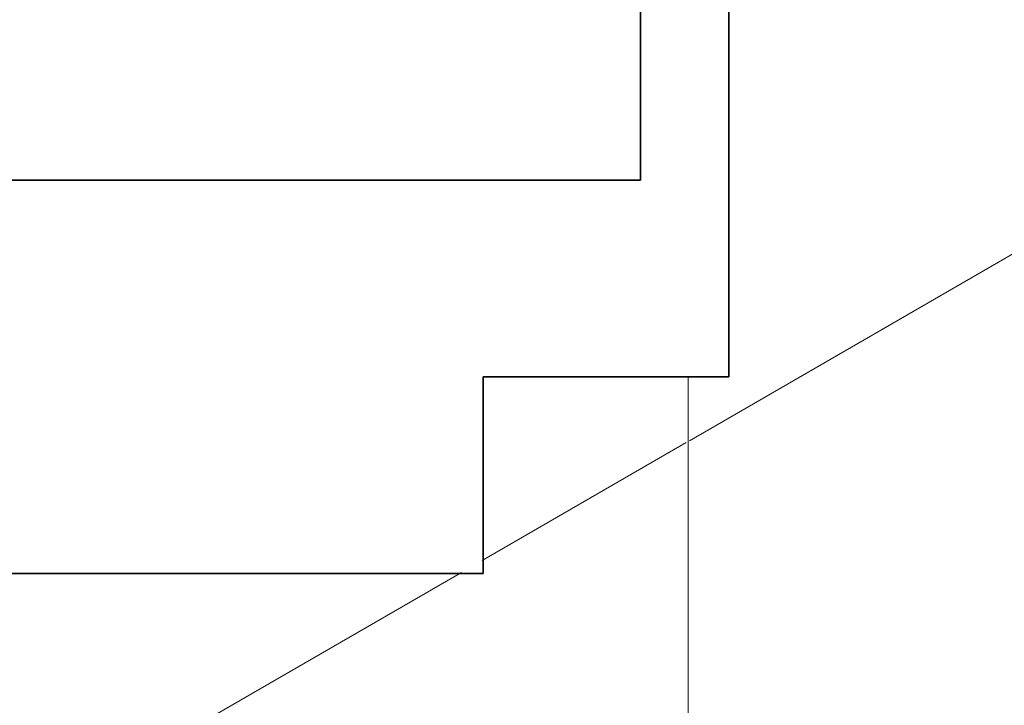
# Model space of a CAD drawing. Extents: x 0 to 420, y 0 to 297.
# Drawn here: x 189 to 191, y 222 to 224 of the extents above; entities that cross this region are included whole.
import ezdxf
from ezdxf.enums import TextEntityAlignment as Align

# ---------------------------------------------------------------- set-up
doc = ezdxf.new("R2010")
doc.units = 0
doc.layers.get('0').update_dxf_attribs({"lineweight": 13})
doc.styles.get("Standard").update_dxf_attribs({"font": 'isocp.shx'})
doc.dimstyles.get("Standard").update_dxf_attribs({"dimtxt": 2.5, "dimasz": 2.5, "dimexe": 1.25, "dimexo": 0.625, "dimtad": 1, "dimcen": 2.5, "dimadec": 0, "dimazin": 0, "dimtfac": 1, "dimtmove": 0, "dimatfit": 0, "dimfxl": 1, "dimarcsym": 0})

# ---------------------------------------------------------------- blocks, each defined once
blk = doc.blocks.new('*D18')
at = {"color": 7, "lineweight": 13}
for p, q in [((159.150402, 235.774139), (159.150402, 268.861084)), ((159.150402, 266.861084), (204.150402, 266.861084)), ((204.150402, 222.399543), (204.150402, 246.445923))]:
    blk.add_line(p, q, dxfattribs=at)
at = {"color": 7, "lineweight": 13, "ltscale": 0.457159}
blk.add_line((204.150402, 250.574722), (204.150402, 268.861084), dxfattribs=at)
at = {"color": 7, "lineweight": 13, "ltscale": 0.251259}
blk.add_line((159.150402, 222.399543), (159.150402, 232.44989), dxfattribs=at)
at = {"color": 7, "lineweight": 13}
for points in [[(161.082252, 267.378723), (159.150402, 266.861084), (161.082252, 266.343445)], [(202.21855, 266.343445), (204.150402, 266.861084), (202.21855, 267.378723)]]:
    blk.add_lwpolyline(points, dxfattribs=at)
for s, p, p2 in [('90', (179.481813, 267.861084), (183.818989, 267.861084)), ('"', (185.070911, 263.361084), (186.904245, 263.361084)), ('3.54', (176.396558, 263.361084), (185.070911, 263.361084))]:
    blk.add_text(s, height=2.5, dxfattribs=at).set_placement(p, p2, align=Align.FIT)
blk = doc.blocks.new('*D19')
at = {"color": 7, "lineweight": 13}
for p, q in [((181.650402, 230.245754), (181.650402, 259.936401)), ((181.650402, 257.936401), (204.150402, 257.936401)), ((204.150402, 224.399543), (204.150402, 245.964233))]:
    blk.add_line(p, q, dxfattribs=at)
at = {"color": 7, "lineweight": 13, "ltscale": 0.234042}
blk.add_line((204.150402, 250.574722), (204.150402, 259.936401), dxfattribs=at)
at = {"color": 7, "lineweight": 13}
for points in [[(183.582253, 258.45404), (181.650402, 257.936401), (183.582253, 257.418762)], [(202.21855, 257.418762), (204.150402, 257.936401), (202.21855, 258.45404)]]:
    blk.add_lwpolyline(points, dxfattribs=at)
for s, p, p2 in [('45', (190.731814, 258.936401), (195.06899, 258.936401)), ('"', (196.320911, 254.436401), (198.154244, 254.436401)), ('1.77', (187.646559, 254.436401), (196.320911, 254.436401))]:
    blk.add_text(s, height=2.5, dxfattribs=at).set_placement(p, p2, align=Align.FIT)
blk = doc.blocks.new('BLOCK35')
at = {"color": 7, "lineweight": 35, "ltscale": 0.075}
for p, q in [((-12.25, 73.9664), (-12.25, 76.9664)), ((-16.5, 72.9664), (-13.5, 72.9664))]:
    blk.add_line(p, q, dxfattribs=at)
at = {"color": 7, "lineweight": 35, "ltscale": 0.04}
blk.add_line((-12.7, 76.5661), (-12.7, 74.9661), dxfattribs=at)
at = {"color": 7, "lineweight": 35, "ltscale": 0.125}
blk.add_line((-17.7, 74.9661), (-12.7, 74.9661), dxfattribs=at)
at = {"color": 7, "lineweight": 35, "ltscale": 0.025}
blk.add_line((-13.5, 72.9664), (-13.5, 73.9664), dxfattribs=at)
at = {"color": 7, "lineweight": 35, "ltscale": 0.026078}
blk.add_line((-13.5, 73.9664), (-12.4569, 73.9664), dxfattribs=at)
at = {"color": 7, "lineweight": 13, "ltscale": 0.232199}
blk.add_line((-12.4569, 64.6784), (-12.4569, 73.9664), dxfattribs=at)
at = {"color": 7, "lineweight": 35, "ltscale": 0.005172}
blk.add_line((-12.4569, 73.9664), (-12.25, 73.9664), dxfattribs=at)
blk = doc.blocks.new('BLOCK42')
at = {"color": 7, "lineweight": 13, "ltscale": 0.056367}
blk.add_line((-12.450538, 73.640717), (-10.497938, 74.768051), dxfattribs=at)
blk = doc.blocks.new('BLOCK46')
at = {"color": 7, "lineweight": 13, "ltscale": 0.029966}
blk.add_line((-13.50478, 73.032051), (-12.466726, 73.631371), dxfattribs=at)
at = {"color": 7, "lineweight": 13, "ltscale": 0.169727}
blk.add_line((-19.490152, 69.576393), (-13.610648, 72.970924), dxfattribs=at)

msp = doc.modelspace()

# ---------------------------------------------------------------- block references
at = {"lineweight": 0, "xscale": 0.5, "yscale": 0.5, "zscale": 0.5}
for name in ['BLOCK35', 'BLOCK42', 'BLOCK46']:
    msp.add_blockref(name, (196.650402, 185.916351), dxfattribs=at)

# ---------------------------------------------------------------- dimensions: what is measured, and where the dimension line sits
at = {"color": 0, "lineweight": 0}
for base, p2, picture, middle in [((159.150402, 266.861084), (159.150402, 222.399544), '*D18', (181.650402, 266.861084)), ((181.650402, 257.936401), (181.650402, 228.245754), '*D19', (192.900402, 257.936401))]:
    dim = msp.add_linear_dim(base=base, p1=(204.150402, 222.399544), p2=p2, angle=179.999046, dimstyle='STANDARD', override={"dimlfac": 2}, dxfattribs=at)
    dim.commit()
    dim.dimension.update_dxf_attribs({"geometry": picture, "text_midpoint": middle, "dimtype": 160, "oblique_angle": 89.999523})

doc.saveas('drawing.dxf')
